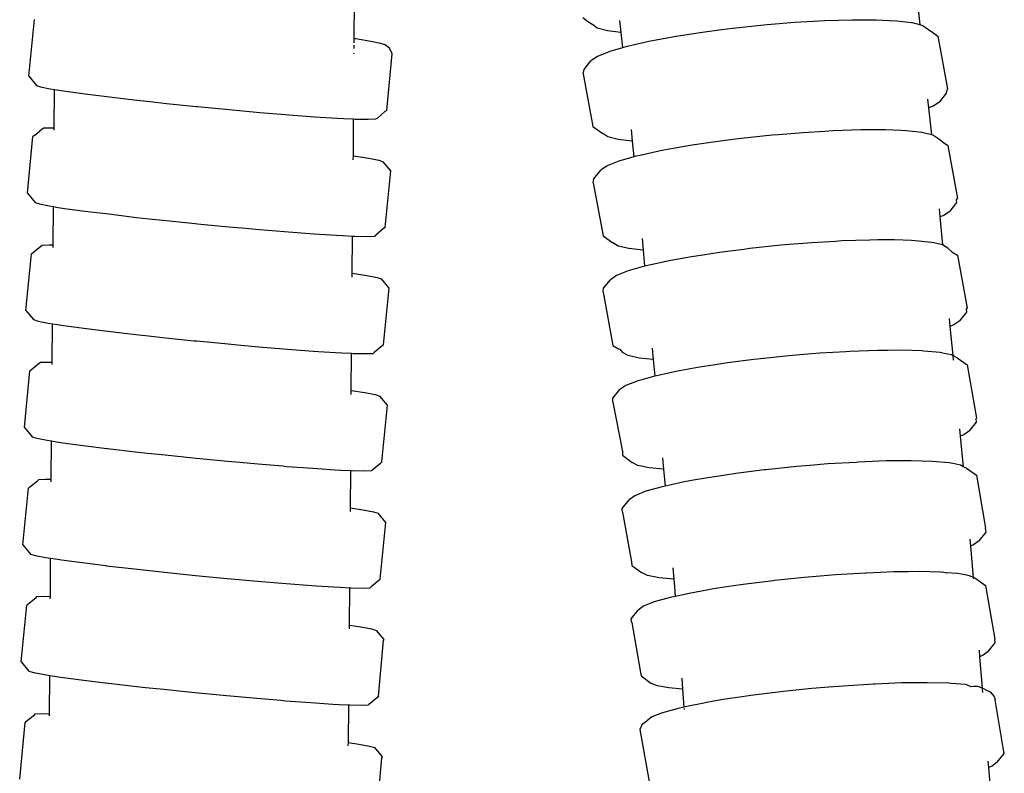
# Model space of a CAD drawing. Units: centimetres. Extents: x -11 to 1497, y -208 to 627.
# Drawn here: x 39 to 44, y -159 to -155 of the extents above; entities that cross this region are included whole.
import ezdxf

# ---------------------------------------------------------------- set-up
doc = ezdxf.new("R2010")
doc.units = ezdxf.units.CM
doc.layers.add('Objeto', color=1, linetype='Continuous')

msp = doc.modelspace()

# ---------------------------------------------------------------- linework, layer by layer
at = {"layer": 'Objeto'}
for p, q in [((40.9169, -154.9955), (40.9183, -154.8159)), ((43.6748, -154.804), (43.688, -154.9289)), ((39.3235, -155.1799), (39.3505, -154.9021)), ((42.0366, -154.8932), (42.0601, -154.9114)), ((42.0601, -154.9114), (42.064, -154.9125)), ((42.064, -154.9125), (42.085, -154.9273)), ((42.2171, -154.9082), (42.2233, -154.9669)), ((43.1656, -154.9129), (43.0763, -154.9181)), ((43.2221, -154.9096), (43.1656, -154.9129)), ((43.357, -154.9055), (43.2221, -154.9096)), ((43.3715, -154.9055), (43.357, -154.9055)), ((43.4764, -154.9058), (43.3715, -154.9055)), ((43.5374, -154.9088), (43.4764, -154.9058)), ((43.5761, -154.9107), (43.5374, -154.9088)), ((43.6467, -154.9191), (43.5761, -154.9107)), ((42.1074, -154.9446), (42.085, -154.9273)), ((42.1573, -154.9584), (42.1074, -154.9446)), ((42.2233, -154.9669), (42.1573, -154.9584)), ((42.7161, -154.954), (42.6234, -154.9661)), ((42.7718, -154.9468), (42.7161, -154.954)), ((42.9245, -154.9306), (42.7718, -154.9468)), ((42.9397, -154.9294), (42.9245, -154.9306)), ((43.0763, -154.9181), (42.9397, -154.9294)), ((43.6528, -154.9198), (43.6467, -154.9191)), ((43.688, -154.9289), (43.6528, -154.9198)), ((43.7038, -154.933), (43.688, -154.9289)), ((43.7038, -154.933), (43.7509, -154.9663)), ((40.9167, -155.0166), (40.9169, -154.9955)), ((40.9169, -154.9955), (40.9246, -154.9966)), ((40.9246, -154.9966), (40.9985, -155.0084)), ((40.9985, -155.0084), (41.0463, -155.018)), ((42.2233, -154.9669), (42.2312, -155.0419)), ((42.4846, -154.9878), (42.36, -155.0112)), ((42.5164, -154.9828), (42.4846, -154.9878)), ((42.6234, -154.9661), (42.5164, -154.9828)), ((43.7509, -154.9663), (43.7758, -154.9838)), ((43.7758, -154.9838), (43.824, -155.2426)), ((40.9165, -155.0448), (40.9166, -155.0351)), ((40.9166, -155.0351), (40.9166, -155.0277)), ((41.0463, -155.018), (41.0663, -155.0252)), ((41.0907, -155.0432), (41.0663, -155.0252)), ((41.1038, -155.0705), (41.0907, -155.0432)), ((42.2312, -155.0419), (42.1692, -155.0599)), ((42.2535, -155.0355), (42.2312, -155.0419)), ((42.2619, -155.0336), (42.2535, -155.0355)), ((42.36, -155.0112), (42.2619, -155.0336)), ((40.9163, -155.0717), (40.9164, -155.0654)), ((41.0767, -155.3483), (41.1038, -155.0705)), ((42.0435, -155.1474), (42.0772, -155.1055)), ((42.1098, -155.0835), (42.0772, -155.1055)), ((42.1692, -155.0599), (42.1098, -155.0835)), ((42.0388, -155.1681), (42.0435, -155.1474)), ((39.3235, -155.1799), (39.361, -155.2252)), ((42.0388, -155.1681), (42.0869, -155.427)), ((39.361, -155.2252), (39.381, -155.2323)), ((39.381, -155.2323), (39.4288, -155.242)), ((39.4288, -155.242), (39.4486, -155.2451)), ((39.4471, -155.4328), (39.4486, -155.2451)), ((39.4486, -155.2451), (39.4726, -155.249)), ((39.4726, -155.249), (39.5027, -155.2538)), ((43.8193, -155.2633), (43.824, -155.2426)), ((39.5027, -155.2538), (39.5659, -155.2625)), ((39.5659, -155.2625), (39.6002, -155.2673)), ((39.6002, -155.2673), (39.7194, -155.2823)), ((39.7194, -155.2823), (39.8521, -155.2978)), ((39.8521, -155.2978), (39.9182, -155.305)), ((43.7263, -155.2926), (43.7309, -155.3361)), ((43.7855, -155.3052), (43.8193, -155.2633)), ((39.9182, -155.305), (39.9979, -155.3137)), ((39.9979, -155.3137), (40.1427, -155.3286)), ((40.1427, -155.3286), (40.1505, -155.3293)), ((40.1505, -155.3293), (40.3046, -155.3442)), ((40.3046, -155.3442), (40.371, -155.3501)), ((41.0767, -155.3483), (41.0678, -155.3529)), ((43.7531, -155.3272), (43.7309, -155.3361)), ((43.7309, -155.3361), (43.7447, -155.4676)), ((43.7855, -155.3052), (43.7531, -155.3272)), ((40.371, -155.3501), (40.455, -155.3576)), ((40.455, -155.3576), (40.5807, -155.368)), ((40.5807, -155.368), (40.5966, -155.3694)), ((40.5966, -155.3694), (40.7246, -155.3789)), ((40.7246, -155.3789), (40.7513, -155.3806)), ((40.7513, -155.3806), (40.8345, -155.3859)), ((40.8345, -155.3859), (40.866, -155.3874)), ((40.866, -155.3874), (40.9138, -155.3898)), ((40.9138, -155.5703), (40.9138, -155.3898)), ((40.9138, -155.3898), (40.9227, -155.3902)), ((40.9227, -155.3902), (40.9862, -155.3916)), ((40.9862, -155.3916), (41.0227, -155.39)), ((41.0227, -155.39), (41.0312, -155.3856)), ((41.0678, -155.3529), (41.0312, -155.3856)), ((39.3512, -155.4712), (39.3891, -155.4385)), ((39.3891, -155.4385), (39.3964, -155.4341)), ((39.3964, -155.4341), (39.4318, -155.4325)), ((39.4318, -155.4325), (39.4471, -155.4328)), ((39.447, -155.4451), (39.4471, -155.4328)), ((42.0869, -155.427), (42.1353, -155.4612)), ((42.2732, -155.4411), (42.2794, -155.4994)), ((43.3992, -155.4439), (43.2635, -155.4484)), ((43.4283, -155.4439), (43.3992, -155.4439)), ((43.5196, -155.4439), (43.4283, -155.4439)), ((43.5942, -155.447), (43.5196, -155.4439)), ((39.3164, -155.7536), (39.3436, -155.4758)), ((39.3512, -155.4712), (39.3436, -155.4758)), ((42.159, -155.4779), (42.1353, -155.4612)), ((42.21, -155.4911), (42.159, -155.4779)), ((42.2794, -155.4994), (42.21, -155.4911)), ((42.7727, -155.4908), (42.6644, -155.5047)), ((42.8123, -155.4857), (42.7727, -155.4908)), ((42.9649, -155.4696), (42.8123, -155.4857)), ((42.9964, -155.467), (42.9649, -155.4696)), ((43.1171, -155.457), (42.9964, -155.467)), ((43.2223, -155.4508), (43.1171, -155.457)), ((43.2635, -155.4484), (43.2223, -155.4508)), ((43.6207, -155.4482), (43.5942, -155.447)), ((43.6988, -155.4567), (43.6207, -155.4482)), ((43.7035, -155.4578), (43.6988, -155.4567)), ((43.7447, -155.4676), (43.7035, -155.4578)), ((43.7515, -155.4692), (43.7447, -155.4676)), ((43.7769, -155.4851), (43.7515, -155.4692)), ((43.7984, -155.5026), (43.7769, -155.4851)), ((42.2794, -155.4994), (42.2874, -155.5755)), ((42.5261, -155.5261), (42.4164, -155.5464)), ((42.5728, -155.5189), (42.5261, -155.5261)), ((42.6644, -155.5047), (42.5728, -155.5189)), ((43.7984, -155.5026), (43.825, -155.5194)), ((43.825, -155.5194), (43.8726, -155.7789)), ((40.9122, -155.5905), (40.9138, -155.5703)), ((40.9138, -155.5703), (40.9887, -155.5821)), ((40.9887, -155.5821), (41.0376, -155.5918)), ((42.2874, -155.5755), (42.2143, -155.5964)), ((42.2972, -155.5727), (42.2874, -155.5755)), ((42.3182, -155.568), (42.2972, -155.5727)), ((42.4024, -155.549), (42.3182, -155.568)), ((42.4164, -155.5464), (42.4024, -155.549)), ((41.0376, -155.5918), (41.0587, -155.599)), ((41.0962, -155.6443), (41.0587, -155.599)), ((42.1564, -155.6193), (42.1255, -155.6406)), ((42.2143, -155.5964), (42.1564, -155.6193)), ((41.0691, -155.9221), (41.0962, -155.6443)), ((42.0886, -155.7025), (42.0916, -155.6826)), ((42.0916, -155.6826), (42.1255, -155.6406)), ((42.0886, -155.7025), (42.1362, -155.9621)), ((39.3164, -155.7536), (39.3539, -155.7989)), ((43.8672, -155.7856), (43.8726, -155.7789)), ((39.3539, -155.7989), (39.3751, -155.8061)), ((39.3751, -155.8061), (39.4239, -155.8158)), ((39.4239, -155.8158), (39.444, -155.819)), ((39.4425, -156.0067), (39.444, -155.819)), ((39.444, -155.819), (39.468, -155.8227)), ((39.468, -155.8227), (39.4989, -155.8276)), ((39.4989, -155.8276), (39.5613, -155.8362)), ((43.7821, -155.8293), (43.7858, -155.8697)), ((43.8358, -155.8408), (43.8697, -155.7988)), ((43.8697, -155.7988), (43.8672, -155.7856)), ((39.5613, -155.8362), (39.5973, -155.8412)), ((39.5973, -155.8412), (39.7149, -155.8541)), ((39.7149, -155.8541), (39.8504, -155.8717)), ((39.8504, -155.8717), (39.9136, -155.8786)), ((39.9136, -155.8786), (39.9966, -155.8876)), ((43.8049, -155.8621), (43.7858, -155.8697)), ((43.7858, -155.8697), (43.7986, -156.0065)), ((43.8358, -155.8408), (43.8049, -155.8621)), ((39.9966, -155.8876), (40.1382, -155.9021)), ((40.1382, -155.9021), (40.1493, -155.9032)), ((40.1493, -155.9032), (40.3034, -155.918)), ((40.3034, -155.918), (40.3664, -155.9237)), ((40.3664, -155.9237), (40.4535, -155.9315)), ((41.0614, -155.9267), (41.0235, -155.9594)), ((41.0691, -155.9221), (41.0614, -155.9267)), ((40.4535, -155.9315), (40.5761, -155.9417)), ((40.5761, -155.9417), (40.5947, -155.9432)), ((40.5947, -155.9432), (40.7219, -155.9527)), ((40.7219, -155.9527), (40.7467, -155.9543)), ((40.7467, -155.9543), (40.8311, -155.9597)), ((40.8311, -155.9597), (40.8615, -155.9612)), ((40.8615, -155.9612), (40.9092, -155.9636)), ((40.9078, -156.1447), (40.9092, -155.9636)), ((40.9092, -155.9636), (40.9184, -155.964)), ((40.9184, -155.964), (40.9808, -155.9654)), ((40.9808, -155.9654), (41.0163, -155.9639)), ((41.0163, -155.9639), (41.0235, -155.9594)), ((42.1362, -155.9621), (42.1844, -155.9964)), ((42.3274, -155.9752), (42.3327, -156.0327)), ((39.3365, -156.0496), (39.382, -156.0123)), ((39.382, -156.0123), (39.3885, -156.0078)), ((39.3885, -156.0078), (39.4231, -156.0063)), ((39.4231, -156.0063), (39.4425, -156.0067)), ((39.4424, -156.0188), (39.4425, -156.0067)), ((42.2097, -156.0125), (42.1844, -155.9964)), ((42.2624, -156.025), (42.2097, -156.0125)), ((43.0071, -156.0087), (42.8545, -156.0248)), ((43.0492, -156.0052), (43.0071, -156.0087)), ((43.1593, -155.9961), (43.0492, -156.0052)), ((43.2754, -155.9892), (43.1593, -155.9961)), ((43.3061, -155.9873), (43.2754, -155.9892)), ((43.4424, -155.9827), (43.3061, -155.9873)), ((43.4816, -155.9826), (43.4424, -155.9827)), ((43.5636, -155.9823), (43.4816, -155.9826)), ((43.6476, -155.9856), (43.5636, -155.9823)), ((43.6655, -155.9863), (43.6476, -155.9856)), ((43.7447, -155.9944), (43.6655, -155.9863)), ((43.7571, -155.9972), (43.7447, -155.9944)), ((43.7986, -156.0065), (43.7571, -155.9972)), ((43.8249, -156.0219), (43.7986, -156.0065)), ((43.8452, -156.04), (43.8249, -156.0219)), ((39.3092, -156.3274), (39.3365, -156.0496)), ((42.3327, -156.0327), (42.2624, -156.025)), ((42.3327, -156.0327), (42.34, -156.1111)), ((42.5691, -156.0647), (42.4688, -156.0831)), ((42.6253, -156.0561), (42.5691, -156.0647)), ((42.7068, -156.0436), (42.6253, -156.0561)), ((42.8253, -156.0285), (42.7068, -156.0436)), ((42.8545, -156.0248), (42.8253, -156.0285)), ((43.8452, -156.04), (43.8729, -156.0562)), ((43.8729, -156.0562), (43.9201, -156.3164)), ((42.34, -156.1111), (42.2595, -156.1339)), ((42.3706, -156.1042), (42.34, -156.1111)), ((42.4459, -156.0873), (42.3706, -156.1042)), ((42.4688, -156.0831), (42.4459, -156.0873)), ((40.9076, -156.1645), (40.9078, -156.1447)), ((40.9078, -156.1447), (40.9796, -156.1559)), ((40.9796, -156.1559), (41.0292, -156.1656)), ((41.0292, -156.1656), (41.0512, -156.1728)), ((42.2027, -156.1563), (42.1729, -156.1771)), ((42.2595, -156.1339), (42.2027, -156.1563)), ((41.0886, -156.2181), (41.0512, -156.1728)), ((42.1389, -156.2192), (42.1729, -156.1771)), ((41.0614, -156.4959), (41.0886, -156.2181)), ((42.1371, -156.2386), (42.1389, -156.2192)), ((42.1371, -156.2386), (42.1842, -156.4989)), ((39.3092, -156.3274), (39.3467, -156.3727)), ((43.8843, -156.3779), (43.9183, -156.3358)), ((43.9158, -156.3218), (43.9201, -156.3164)), ((43.9183, -156.3358), (43.9158, -156.3218)), ((39.3467, -156.3727), (39.3686, -156.3799)), ((39.3686, -156.3799), (39.4183, -156.3896)), ((39.4183, -156.3896), (39.4395, -156.3929)), ((39.438, -156.5806), (39.4395, -156.3929)), ((39.4395, -156.3929), (39.4635, -156.3967)), ((39.4635, -156.3967), (39.4939, -156.4014)), ((39.4939, -156.4014), (39.5568, -156.41)), ((43.8321, -156.3678), (43.8357, -156.4061)), ((43.8545, -156.3987), (43.8357, -156.4061)), ((43.8357, -156.4061), (43.8489, -156.5481)), ((43.8843, -156.3779), (43.8545, -156.3987)), ((39.5568, -156.41), (39.5929, -156.415)), ((39.5929, -156.415), (39.7103, -156.4297)), ((39.7103, -156.4297), (39.847, -156.4455)), ((39.847, -156.4455), (39.9091, -156.4523)), ((39.9091, -156.4523), (39.9934, -156.4615)), ((39.9934, -156.4615), (40.1336, -156.4758)), ((40.1336, -156.4758), (40.1463, -156.4771)), ((40.1463, -156.4771), (40.3003, -156.4919)), ((40.3003, -156.4919), (40.3619, -156.4974)), ((40.3619, -156.4974), (40.4503, -156.5054)), ((40.4503, -156.5054), (40.5716, -156.5155)), ((41.0546, -156.5006), (41.0158, -156.5333)), ((41.0614, -156.4959), (41.0546, -156.5006)), ((42.1842, -156.4989), (42.212, -156.5152)), ((40.5716, -156.5155), (40.591, -156.5171)), ((40.591, -156.5171), (40.7179, -156.5266)), ((40.7179, -156.5266), (40.7422, -156.5282)), ((40.7422, -156.5282), (40.8264, -156.5336)), ((40.8264, -156.5336), (40.8569, -156.5351)), ((40.8569, -156.5351), (40.9047, -156.5375)), ((40.9032, -156.7194), (40.9047, -156.5375)), ((40.9047, -156.5375), (40.913, -156.5379)), ((40.913, -156.5379), (40.9748, -156.5392)), ((40.9748, -156.5392), (41.0094, -156.5377)), ((41.0094, -156.5377), (41.0158, -156.5333)), ((42.212, -156.5152), (42.2178, -156.5165)), ((42.2178, -156.5165), (42.2323, -156.5334)), ((42.2588, -156.5489), (42.2323, -156.5334)), ((42.3125, -156.5609), (42.2588, -156.5489)), ((42.3773, -156.512), (42.3825, -156.5681)), ((43.0456, -156.5502), (42.8932, -156.5661)), ((43.0995, -156.5457), (43.0456, -156.5502)), ((43.1981, -156.5375), (43.0995, -156.5457)), ((43.3256, -156.5297), (43.1981, -156.5375)), ((43.3454, -156.5285), (43.3256, -156.5297)), ((43.4824, -156.5236), (43.3454, -156.5285)), ((43.5319, -156.5233), (43.4824, -156.5236)), ((43.6046, -156.5229), (43.5319, -156.5233)), ((43.6978, -156.526), (43.6046, -156.5229)), ((43.7077, -156.5264), (43.6978, -156.526)), ((43.7883, -156.5339), (43.7077, -156.5264)), ((43.8074, -156.5378), (43.7883, -156.5339)), ((43.8435, -156.5453), (43.8074, -156.5378)), ((43.8489, -156.5481), (43.8435, -156.5453)), ((43.8716, -156.5601), (43.8489, -156.5481)), ((43.8489, -156.5481), (43.851, -156.571)), ((39.3291, -156.6234), (39.3747, -156.5861)), ((39.3747, -156.5861), (39.3802, -156.5816)), ((39.3802, -156.5816), (39.4138, -156.5801)), ((39.4138, -156.5801), (39.438, -156.5806)), ((39.4379, -156.5925), (39.438, -156.5806)), ((42.3825, -156.5681), (42.3125, -156.5609)), ((42.3825, -156.5681), (42.39, -156.649)), ((42.6755, -156.5954), (42.6087, -156.6055)), ((42.7458, -156.5848), (42.6755, -156.5954)), ((42.8755, -156.5683), (42.7458, -156.5848)), ((42.8932, -156.5661), (42.8755, -156.5683)), ((43.8716, -156.5601), (43.9196, -156.5946)), ((43.9196, -156.5946), (43.9661, -156.8555)), ((39.3019, -156.9012), (39.3291, -156.6234)), ((42.3833, -156.6505), (42.3026, -156.6732)), ((42.39, -156.649), (42.3833, -156.6505)), ((42.4206, -156.6423), (42.39, -156.649)), ((42.4865, -156.6277), (42.4206, -156.6423)), ((42.5189, -156.6218), (42.4865, -156.6277)), ((42.6087, -156.6055), (42.5189, -156.6218)), ((42.2472, -156.695), (42.219, -156.7151)), ((42.3026, -156.6732), (42.2472, -156.695)), ((40.9031, -156.7385), (40.9032, -156.7194)), ((40.9032, -156.7194), (40.9698, -156.7297)), ((40.9698, -156.7297), (41.0203, -156.7394)), ((41.0203, -156.7394), (41.0432, -156.7466)), ((41.0807, -156.7919), (41.0432, -156.7466)), ((42.1848, -156.7573), (42.219, -156.7151)), ((41.0534, -157.0697), (41.0807, -156.7919)), ((42.1848, -156.776), (42.1848, -156.7573)), ((42.1848, -156.776), (42.2313, -157.0183)), ((43.9319, -156.9164), (43.966, -156.8741)), ((43.9633, -156.859), (43.9661, -156.8555)), ((43.966, -156.8741), (43.9633, -156.859)), ((39.3019, -156.9012), (39.3393, -156.9465)), ((43.8823, -156.9077), (43.8857, -156.9436)), ((43.9037, -156.9365), (43.8857, -156.9436)), ((43.9319, -156.9164), (43.9037, -156.9365)), ((39.3393, -156.9465), (39.3622, -156.9537)), ((39.3622, -156.9537), (39.4128, -156.9634)), ((39.4128, -156.9634), (39.4349, -156.9668)), ((39.4334, -157.1545), (39.4349, -156.9668)), ((39.4349, -156.9668), (39.4589, -156.9705)), ((39.4589, -156.9705), (39.4893, -156.9752)), ((39.4893, -156.9752), (39.5522, -156.9838)), ((39.5522, -156.9838), (39.589, -156.9888)), ((43.8857, -156.9436), (43.8996, -157.0936)), ((39.589, -156.9888), (39.7058, -157.0034)), ((39.7058, -157.0034), (39.7087, -157.0037)), ((39.7087, -157.0037), (39.8442, -157.0194)), ((39.8442, -157.0194), (39.9045, -157.0259)), ((39.9045, -157.0259), (39.9909, -157.0353)), ((39.9909, -157.0353), (40.1291, -157.0494)), ((42.2313, -157.0183), (42.2312, -157.037)), ((40.1291, -157.0494), (40.1439, -157.051)), ((40.1439, -157.051), (40.2979, -157.0658)), ((40.2979, -157.0658), (40.3573, -157.0711)), ((40.3573, -157.0711), (40.4476, -157.0793)), ((40.4476, -157.0793), (40.567, -157.0892)), ((41.0024, -157.1115), (41.0476, -157.0744)), ((41.0534, -157.0697), (41.0476, -157.0744)), ((42.2312, -157.037), (42.2792, -157.0716)), ((42.3073, -157.0864), (42.2792, -157.0716)), ((42.4272, -157.0495), (42.4323, -157.1044)), ((43.238, -157.079), (43.1498, -157.0863)), ((43.3761, -157.0729), (43.238, -157.079)), ((43.3856, -157.0699), (43.3761, -157.0729)), ((43.5232, -157.0648), (43.3856, -157.0699)), ((43.5822, -157.0643), (43.5232, -157.0648)), ((43.6461, -157.0638), (43.5822, -157.0643)), ((43.7482, -157.0678), (43.6461, -157.0638)), ((43.8316, -157.0742), (43.7482, -157.0678)), ((43.8577, -157.0793), (43.8316, -157.0742)), ((43.888, -157.0852), (43.8577, -157.0793)), ((40.567, -157.0892), (40.588, -157.091)), ((40.588, -157.091), (40.7143, -157.1005)), ((40.7143, -157.1005), (40.7376, -157.102)), ((40.7376, -157.102), (40.8221, -157.1075)), ((40.8221, -157.1075), (40.8524, -157.109)), ((40.8524, -157.109), (40.9001, -157.1113)), ((40.8987, -157.2941), (40.9001, -157.1113)), ((40.9001, -157.1113), (40.9079, -157.1117)), ((40.9079, -157.1117), (40.9687, -157.1131)), ((40.9687, -157.1131), (41.0024, -157.1115)), ((42.3625, -157.0978), (42.3073, -157.0864)), ((42.4323, -157.1044), (42.3625, -157.0978)), ((42.4323, -157.1044), (42.44, -157.1878)), ((42.7859, -157.1261), (42.7257, -157.1352)), ((42.9258, -157.1084), (42.7859, -157.1261)), ((42.9329, -157.1075), (42.9258, -157.1084)), ((43.0854, -157.0916), (42.9329, -157.1075)), ((43.1498, -157.0863), (43.0854, -157.0916)), ((43.8996, -157.0936), (43.888, -157.0852)), ((43.9171, -157.0996), (43.8996, -157.0936)), ((43.9171, -157.0996), (43.9651, -157.1342)), ((39.3266, -157.1925), (39.3672, -157.1599)), ((39.3672, -157.1599), (39.3719, -157.1554)), ((39.3719, -157.1554), (39.4047, -157.1538)), ((39.4047, -157.1538), (39.4334, -157.1545)), ((39.4334, -157.1662), (39.4334, -157.1545)), ((42.4707, -157.1811), (42.44, -157.1878)), ((42.5277, -157.1686), (42.4707, -157.1811)), ((42.569, -157.1611), (42.5277, -157.1686)), ((42.6493, -157.1467), (42.569, -157.1611)), ((42.7257, -157.1352), (42.6493, -157.1467)), ((43.9651, -157.1342), (44.0089, -157.3945)), ((39.2943, -157.475), (39.3216, -157.1972)), ((39.3266, -157.1925), (39.3216, -157.1972)), ((42.3456, -157.2134), (42.2913, -157.2347)), ((42.4253, -157.191), (42.3456, -157.2134)), ((42.44, -157.1878), (42.4253, -157.191)), ((42.2299, -157.2967), (42.2642, -157.2544)), ((42.2913, -157.2347), (42.2642, -157.2544)), ((40.8986, -157.3124), (40.8987, -157.2941)), ((40.8987, -157.2941), (40.9601, -157.3035)), ((40.9601, -157.3035), (41.0114, -157.3132)), ((41.0114, -157.3132), (41.0352, -157.3204)), ((41.0725, -157.3657), (41.0352, -157.3204)), ((42.231, -157.315), (42.2299, -157.2967)), ((42.231, -157.315), (42.276, -157.5584)), ((41.0453, -157.6435), (41.0725, -157.3657)), ((43.9781, -157.4562), (44.0123, -157.4139)), ((44.0123, -157.4139), (44.0089, -157.3945)), ((43.9325, -157.448), (43.9357, -157.4819)), ((43.9781, -157.4562), (43.951, -157.4759)), ((39.2943, -157.475), (39.3317, -157.5203)), ((43.951, -157.4759), (43.9357, -157.4819)), ((43.9357, -157.4819), (43.9499, -157.6353)), ((39.3317, -157.5203), (39.3554, -157.5275)), ((39.3554, -157.5275), (39.4068, -157.5372)), ((39.4068, -157.5372), (39.4304, -157.5408)), ((39.4289, -157.7283), (39.4304, -157.5408)), ((39.4304, -157.5408), (39.4544, -157.5445)), ((39.4544, -157.5445), (39.4839, -157.5491)), ((39.4839, -157.5491), (39.5477, -157.5577)), ((39.5477, -157.5577), (39.5843, -157.5627)), ((39.5843, -157.5627), (39.7012, -157.5772)), ((42.276, -157.5584), (42.2771, -157.5766)), ((39.7012, -157.5772), (39.7045, -157.5776)), ((39.7045, -157.5776), (39.8404, -157.5932)), ((39.8404, -157.5932), (39.9, -157.5997)), ((39.9, -157.5997), (39.9874, -157.6092)), ((39.9874, -157.6092), (40.1245, -157.6232)), ((42.2771, -157.5766), (42.325, -157.6113)), ((42.3542, -157.6257), (42.325, -157.6113)), ((42.4773, -157.5883), (42.4824, -157.6431)), ((43.4224, -157.6135), (43.2743, -157.6227)), ((43.426, -157.6134), (43.4224, -157.6135)), ((43.5607, -157.6082), (43.426, -157.6134)), ((43.6325, -157.6074), (43.5607, -157.6082)), ((43.6846, -157.6068), (43.6325, -157.6074)), ((43.7898, -157.6096), (43.6846, -157.6068)), ((43.7898, -157.6096), (43.7984, -157.6078)), ((43.7984, -157.6078), (43.8191, -157.6119)), ((43.8728, -157.6163), (43.8191, -157.6119)), ((40.1245, -157.6232), (40.1404, -157.6248)), ((40.1404, -157.6248), (40.2943, -157.6396)), ((40.2943, -157.6396), (40.3528, -157.6449)), ((40.3528, -157.6449), (40.4439, -157.6531)), ((40.4439, -157.6531), (40.5625, -157.663)), ((40.5625, -157.663), (40.5839, -157.6648)), ((41.0404, -157.6482), (40.9997, -157.6809)), ((41.0453, -157.6435), (41.0404, -157.6482)), ((42.4105, -157.6367), (42.3542, -157.6257)), ((42.4824, -157.6431), (42.4105, -157.6367)), ((42.4824, -157.6431), (42.4858, -157.6802)), ((42.9692, -157.6513), (42.8226, -157.6696)), ((42.9753, -157.6506), (42.9692, -157.6513)), ((43.1215, -157.6355), (42.9753, -157.6506)), ((43.1996, -157.629), (43.1215, -157.6355)), ((43.2743, -157.6227), (43.1996, -157.629)), ((43.9082, -157.6226), (43.8728, -157.6163)), ((43.9307, -157.6267), (43.9082, -157.6226)), ((43.9499, -157.6353), (43.9307, -157.6267)), ((43.9616, -157.6405), (43.9499, -157.6353)), ((43.9499, -157.6353), (43.9505, -157.6413)), ((43.9616, -157.6405), (44.0094, -157.6752)), ((40.5839, -157.6648), (40.7097, -157.6743)), ((40.7097, -157.6743), (40.7331, -157.6758)), ((40.7331, -157.6758), (40.817, -157.6813)), ((40.817, -157.6813), (40.8478, -157.6828)), ((40.8478, -157.6828), (40.8956, -157.6852)), ((40.8941, -157.8688), (40.8956, -157.6852)), ((40.8956, -157.6852), (40.9021, -157.6856)), ((40.9021, -157.6856), (40.9621, -157.6869)), ((40.9621, -157.6869), (40.9951, -157.6853)), ((40.9951, -157.6853), (40.9997, -157.6809)), ((42.4858, -157.6802), (42.4896, -157.7281)), ((42.5661, -157.7114), (42.52, -157.7214)), ((42.6183, -157.7021), (42.5661, -157.7114)), ((42.6867, -157.6899), (42.6183, -157.7021)), ((42.7751, -157.6767), (42.6867, -157.6899)), ((42.8226, -157.6696), (42.7751, -157.6767)), ((44.0094, -157.6752), (44.0547, -157.9373)), ((39.3179, -157.7663), (39.3595, -157.7336)), ((39.3595, -157.7336), (39.3632, -157.7292)), ((39.3632, -157.7292), (39.3952, -157.7276)), ((39.3952, -157.7276), (39.4289, -157.7283)), ((39.4288, -157.7398), (39.4289, -157.7283)), ((42.3866, -157.7552), (42.3338, -157.776)), ((42.4649, -157.7334), (42.3866, -157.7552)), ((42.4896, -157.7281), (42.4649, -157.7334)), ((42.52, -157.7214), (42.4896, -157.7281)), ((39.2866, -158.0488), (39.314, -157.771)), ((39.3179, -157.7663), (39.314, -157.771)), ((42.2739, -157.8375), (42.3083, -157.7951)), ((42.3338, -157.776), (42.3083, -157.7951)), ((42.2768, -157.8551), (42.2739, -157.8375)), ((42.2768, -157.8551), (42.3194, -158.0998)), ((40.894, -157.8864), (40.8941, -157.8688)), ((40.8941, -157.8688), (40.9499, -157.8773)), ((40.9499, -157.8773), (41.0021, -157.887)), ((41.0021, -157.887), (41.0268, -157.8942)), ((41.0642, -157.9395), (41.0268, -157.8942)), ((41.0368, -158.2173), (41.0603, -157.9442)), ((41.0603, -157.9442), (41.0642, -157.9395)), ((44.0578, -157.9549), (44.0547, -157.9373)), ((43.9784, -157.9907), (43.981, -158.0231)), ((44.0233, -157.9974), (43.9979, -158.0165)), ((44.0233, -157.9974), (44.0578, -157.9549)), ((39.2866, -158.0488), (39.324, -158.0941)), ((43.9979, -158.0165), (43.981, -158.0231)), ((43.981, -158.0231), (43.9933, -158.1779)), ((39.324, -158.0941), (39.3487, -158.1013)), ((39.3487, -158.1013), (39.4009, -158.111)), ((39.4009, -158.111), (39.4258, -158.1148)), ((39.4244, -158.3022), (39.4258, -158.1148)), ((39.4258, -158.1148), (39.4498, -158.1185)), ((39.4498, -158.1185), (39.4789, -158.1229)), ((39.4789, -158.1229), (39.5431, -158.1315)), ((39.5431, -158.1315), (39.58, -158.1365)), ((39.58, -158.1365), (39.6967, -158.1509)), ((42.3194, -158.0998), (42.3223, -158.1174)), ((42.3223, -158.1174), (42.37, -158.1521)), ((42.5214, -158.1291), (42.5256, -158.1818)), ((39.6967, -158.1509), (39.7008, -158.1514)), ((39.7008, -158.1514), (39.8372, -158.1671)), ((39.8372, -158.1671), (39.8955, -158.1734)), ((39.8955, -158.1734), (39.9845, -158.183)), ((39.9845, -158.183), (40.12, -158.1969)), ((42.4009, -158.166), (42.37, -158.1521)), ((42.4588, -158.1764), (42.4009, -158.166)), ((42.5256, -158.1818), (42.4588, -158.1764)), ((42.5256, -158.1818), (42.5326, -158.2706)), ((43.0185, -158.1941), (43.0069, -158.1953)), ((43.1591, -158.1796), (43.0185, -158.1941)), ((43.2428, -158.1726), (43.1591, -158.1796)), ((43.312, -158.1668), (43.2428, -158.1726)), ((43.4604, -158.1575), (43.312, -158.1668)), ((43.4692, -158.1572), (43.4604, -158.1575)), ((43.5993, -158.152), (43.4692, -158.1572)), ((43.6756, -158.151), (43.5993, -158.152)), ((43.7239, -158.1504), (43.6756, -158.151)), ((43.83, -158.1528), (43.7239, -158.1504)), ((43.8417, -158.1537), (43.83, -158.1528)), ((43.9139, -158.1591), (43.8417, -158.1537)), ((43.9392, -158.1704), (43.9139, -158.1591)), ((43.9517, -158.1699), (43.9392, -158.1704)), ((43.9729, -158.1692), (43.9517, -158.1699)), ((43.9933, -158.1779), (43.9729, -158.1692)), ((44, -158.1807), (43.9933, -158.1779)), ((43.9936, -158.1825), (43.995, -158.1992)), ((44.0048, -158.1826), (44, -158.1807)), ((44.0048, -158.1826), (44.033, -158.1946)), ((40.12, -158.1969), (40.1376, -158.1987)), ((40.1376, -158.1987), (40.2915, -158.2135)), ((40.2915, -158.2135), (40.3482, -158.2186)), ((40.3482, -158.2186), (40.4407, -158.227)), ((40.4407, -158.227), (40.5579, -158.2368)), ((40.5579, -158.2368), (40.5803, -158.2387)), ((40.5803, -158.2387), (40.7056, -158.2482)), ((41.0329, -158.222), (40.9876, -158.2592)), ((41.0368, -158.2173), (41.0329, -158.222)), ((42.7252, -158.2336), (42.6613, -158.245)), ((42.8182, -158.2198), (42.7252, -158.2336)), ((42.8606, -158.2135), (42.8182, -158.2198)), ((43.0069, -158.1953), (42.8606, -158.2135)), ((44.033, -158.1946), (44.0526, -158.2174)), ((44.0526, -158.2174), (44.0567, -158.2345)), ((44.0977, -158.4801), (44.0567, -158.2345)), ((40.7056, -158.2482), (40.7285, -158.2497)), ((40.7285, -158.2497), (40.8122, -158.2552)), ((40.8122, -158.2552), (40.8433, -158.2567)), ((40.8433, -158.2567), (40.8911, -158.2591)), ((40.8896, -158.4435), (40.8911, -158.2591)), ((40.8911, -158.2591), (40.8965, -158.2594)), ((40.8965, -158.2594), (40.9557, -158.2607)), ((40.9557, -158.2607), (40.9876, -158.2592)), ((42.5049, -158.2766), (42.4276, -158.298)), ((42.5326, -158.2706), (42.5049, -158.2766)), ((42.5631, -158.264), (42.5326, -158.2706)), ((42.5331, -158.2771), (42.5335, -158.2814)), ((42.6052, -158.2549), (42.5631, -158.264)), ((42.6613, -158.245), (42.6052, -158.2549)), ((39.3092, -158.34), (39.3516, -158.3074)), ((39.3516, -158.3074), (39.3546, -158.3029)), ((39.3546, -158.3029), (39.3858, -158.3013)), ((39.3858, -158.3013), (39.4244, -158.3022)), ((39.4243, -158.3135), (39.4244, -158.3022)), ((42.3283, -158.3539), (42.3513, -158.3372)), ((42.3534, -158.3346), (42.3513, -158.3372)), ((42.3534, -158.3346), (42.356, -158.3336)), ((42.3758, -158.3184), (42.356, -158.3336)), ((42.4276, -158.298), (42.3758, -158.3184)), ((39.2788, -158.6226), (39.3062, -158.3448)), ((39.3092, -158.34), (39.3062, -158.3448)), ((42.3283, -158.3539), (42.317, -158.3796)), ((42.317, -158.3796), (42.3635, -158.6438)), ((40.8881, -158.4604), (40.8896, -158.4435)), ((40.8896, -158.4435), (40.9398, -158.4511)), ((40.9398, -158.4511), (40.9928, -158.4608)), ((40.9928, -158.4608), (41.0183, -158.468)), ((41.0557, -158.5133), (41.0183, -158.468)), ((44.1018, -158.4972), (44.0977, -158.4801)), ((41.0282, -158.7911), (41.0526, -158.5181)), ((41.0526, -158.5181), (41.0557, -158.5133)), ((44.0673, -158.5398), (44.1018, -158.4972)), ((44.0215, -158.5344), (44.024, -158.5659)), ((44.0429, -158.5585), (44.024, -158.5659)), ((44.024, -158.5659), (44.0364, -158.7218)), ((44.0673, -158.5398), (44.0429, -158.5585))]:
    msp.add_line(p, q, dxfattribs=at)

doc.saveas('drawing.dxf')
